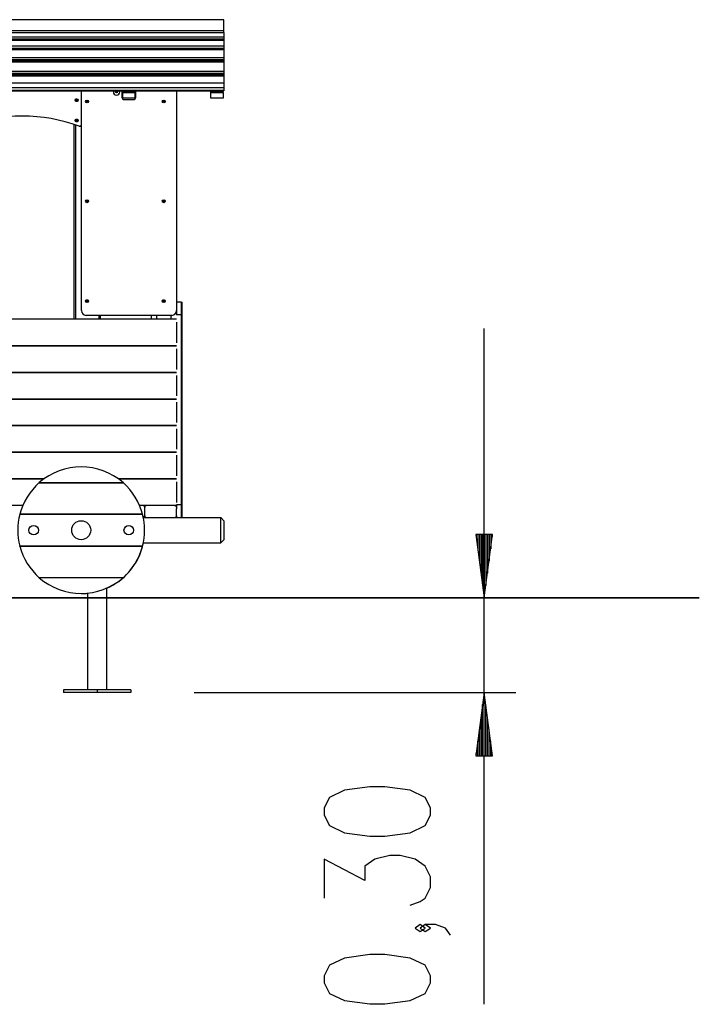
# Model space of a CAD drawing. Units: inches. Extents: x 263 to 330, y 158 to 262.
# Drawn here: x 292 to 313, y 231 to 262 of the extents above; entities that cross this region are included whole.
import ezdxf

# ---------------------------------------------------------------- set-up
doc = ezdxf.new("R2010")
doc.units = ezdxf.units.IN
doc.header["$MEASUREMENT"] = 0
doc.layers.add('Ebene 1', color=7, linetype='Continuous')

# ---------------------------------------------------------------- blocks, each defined once
blk = doc.blocks.new('block 2')
at = {"layer": 'Ebene 1', "color": 179, "lineweight": 25, "true_color": 0x1a171b}
for points in [[(298.299, 261.634), (278.299, 261.634)], [(298.299, 261.294), (298.299, 261.538), (298.299, 261.634)], [(278.299, 261.294), (298.299, 261.294)], [(278.299, 261.234), (298.299, 261.234)], [(278.299, 261.096), (298.299, 261.096)], [(278.299, 261.03), (298.299, 261.03)], [(298.299, 261.234), (298.299, 261.252), (298.299, 261.294)], [(298.299, 261.234), (298.299, 261.195), (298.299, 261.096)], [(298.299, 261.096), (298.299, 261.07), (298.299, 261.03)], [(298.299, 261.03), (298.299, 261.01)], [(278.299, 261.01), (298.299, 261.01)], [(278.299, 260.993), (298.299, 260.993)], [(298.299, 260.989), (278.299, 260.989)], [(278.299, 260.805), (298.299, 260.805)], [(278.299, 260.736), (298.299, 260.736)], [(278.299, 260.717), (298.299, 260.717)], [(298.299, 261.01), (298.299, 260.993)], [(298.299, 260.993), (298.299, 260.991), (298.299, 260.989)], [(298.299, 260.989), (298.299, 260.942), (298.299, 260.805)], [(298.299, 260.805), (298.299, 260.777), (298.299, 260.736)], [(298.299, 260.736), (298.299, 260.717)], [(298.299, 260.717), (298.299, 260.698)], [(278.299, 260.698), (298.299, 260.698)], [(298.299, 260.678), (278.299, 260.678)], [(278.299, 260.443), (298.299, 260.443)], [(298.299, 260.698), (298.299, 260.685), (298.299, 260.678)], [(298.299, 260.678), (298.299, 260.619), (298.299, 260.443)], [(298.299, 260.443), (298.299, 260.414), (298.299, 260.374)], [(278.299, 260.374), (298.299, 260.374)], [(278.299, 260.354), (298.299, 260.354)], [(278.299, 260.334), (298.299, 260.334)], [(278.299, 260.305), (298.299, 260.305)], [(298.299, 260.374), (298.299, 260.354)], [(298.299, 260.354), (298.299, 260.334)], [(298.299, 260.334), (298.299, 260.314), (298.299, 260.305)], [(298.299, 260.305), (298.299, 260.222), (298.299, 260.014)], [(278.299, 260.014), (298.299, 260.014)], [(278.299, 259.942), (298.299, 259.942)], [(278.299, 259.923), (298.299, 259.923)], [(278.299, 259.901), (298.299, 259.901)], [(278.299, 259.864), (298.299, 259.864)], [(298.299, 260.014), (298.299, 259.983), (298.299, 259.942)], [(298.299, 259.942), (298.299, 259.923)], [(298.299, 259.923), (298.299, 259.901)], [(298.299, 259.901), (298.299, 259.877), (298.299, 259.864)], [(298.299, 259.864), (298.299, 259.79), (298.299, 259.642)], [(278.299, 259.642), (298.299, 259.642)], [(278.299, 259.49), (298.299, 259.49)], [(298.299, 259.642), (298.299, 259.578), (298.299, 259.49)], [(298.299, 259.49), (298.299, 259.412)], [(278.299, 259.412), (298.299, 259.412)], [(278.299, 259.393), (298.299, 259.393)], [(293.799, 252.453), (293.799, 259.393)], [(293.799, 258.316), (293.799, 259.393)], [(294.884, 259.343), (294.884, 259.343), (294.883, 259.343), (294.883, 259.343), (294.882, 259.344), (294.881, 259.344), (294.881, 259.344), (294.881, 259.345), (294.881, 259.345), (294.881, 259.345), (294.88, 259.346), (294.88, 259.346), (294.88, 259.346), (294.88, 259.347), (294.88, 259.347), (294.88, 259.347), (294.88, 259.347), (294.881, 259.347), (294.881, 259.348), (294.881, 259.348), (294.881, 259.349), (294.882, 259.349), (294.882, 259.35), (294.883, 259.35)], [(294.883, 259.35), (294.884, 259.35), (294.885, 259.351), (294.885, 259.352), (294.886, 259.352), (294.886, 259.352), (294.887, 259.353), (294.888, 259.354), (294.889, 259.356), (294.889, 259.356), (294.889, 259.357), (294.89, 259.358), (294.89, 259.359), (294.89, 259.359), (294.89, 259.36), (294.89, 259.361), (294.89, 259.361), (294.89, 259.363), (294.89, 259.364), (294.89, 259.365), (294.89, 259.366), (294.89, 259.366), (294.889, 259.367), (294.889, 259.368), (294.889, 259.368), (294.888, 259.369), (294.888, 259.37)], [(294.899, 259.328), (294.899, 259.33), (294.899, 259.331), (294.898, 259.332), (294.898, 259.333), (294.898, 259.334), (294.898, 259.334), (294.897, 259.336), (294.897, 259.337), (294.896, 259.337), (294.896, 259.338), (294.895, 259.338), (294.895, 259.339), (294.894, 259.339), (294.894, 259.34), (294.893, 259.341), (294.892, 259.341), (294.891, 259.341), (294.89, 259.342), (294.889, 259.342), (294.889, 259.343), (294.888, 259.343), (294.887, 259.343), (294.886, 259.343), (294.886, 259.343), (294.885, 259.343), (294.884, 259.343)], [(294.888, 259.37), (294.887, 259.37), (294.887, 259.371), (294.887, 259.371), (294.887, 259.372), (294.887, 259.373), (294.887, 259.373), (294.888, 259.373), (294.888, 259.374), (294.888, 259.374), (294.889, 259.374), (294.889, 259.375), (294.889, 259.375), (294.89, 259.375), (294.89, 259.375), (294.89, 259.375), (294.891, 259.375), (294.891, 259.375), (294.891, 259.375), (294.891, 259.375), (294.892, 259.375), (294.892, 259.375), (294.892, 259.375), (294.892, 259.375), (294.893, 259.374)], [(294.893, 259.374), (294.894, 259.374), (294.895, 259.373), (294.896, 259.373), (294.897, 259.373), (294.897, 259.372), (294.898, 259.372), (294.899, 259.372), (294.901, 259.372), (294.902, 259.372), (294.903, 259.372), (294.903, 259.372), (294.904, 259.372), (294.905, 259.373), (294.906, 259.373), (294.906, 259.373), (294.907, 259.373), (294.908, 259.374), (294.909, 259.375), (294.91, 259.375), (294.91, 259.376), (294.911, 259.376), (294.911, 259.377), (294.912, 259.378), (294.912, 259.378), (294.912, 259.379), (294.913, 259.38)], [(294.905, 259.326), (294.905, 259.326), (294.904, 259.326), (294.904, 259.325), (294.904, 259.325), (294.903, 259.325), (294.902, 259.325), (294.902, 259.325), (294.902, 259.325), (294.902, 259.325), (294.901, 259.325), (294.901, 259.325), (294.901, 259.325), (294.901, 259.325), (294.9, 259.325), (294.9, 259.326), (294.899, 259.326), (294.899, 259.326), (294.899, 259.326), (294.899, 259.327), (294.899, 259.327), (294.899, 259.327), (294.899, 259.328), (294.899, 259.328), (294.899, 259.328)], [(294.925, 259.332), (294.924, 259.332), (294.923, 259.333), (294.922, 259.334), (294.921, 259.334), (294.921, 259.334), (294.92, 259.334), (294.918, 259.334), (294.917, 259.334), (294.916, 259.334), (294.916, 259.334), (294.915, 259.334), (294.914, 259.334), (294.913, 259.334), (294.912, 259.334), (294.912, 259.333), (294.912, 259.333), (294.91, 259.332), (294.909, 259.331), (294.908, 259.331), (294.908, 259.33), (294.907, 259.33), (294.907, 259.329), (294.907, 259.329), (294.906, 259.328), (294.906, 259.327), (294.905, 259.326)], [(294.913, 259.38), (294.913, 259.38), (294.914, 259.381), (294.914, 259.381), (294.915, 259.381), (294.915, 259.381), (294.916, 259.381), (294.916, 259.381), (294.916, 259.381), (294.916, 259.381), (294.917, 259.381), (294.917, 259.381), (294.918, 259.381), (294.918, 259.381), (294.918, 259.381), (294.918, 259.381), (294.919, 259.38), (294.919, 259.38), (294.919, 259.38), (294.919, 259.379), (294.919, 259.379), (294.919, 259.379), (294.919, 259.379), (294.92, 259.378), (294.919, 259.378)], [(294.919, 259.378), (294.919, 259.376), (294.92, 259.375), (294.92, 259.374), (294.92, 259.373), (294.92, 259.373), (294.92, 259.372), (294.921, 259.371), (294.921, 259.369), (294.922, 259.369), (294.922, 259.368), (294.923, 259.368), (294.923, 259.367), (294.924, 259.367), (294.924, 259.366), (294.925, 259.366), (294.925, 259.365), (294.927, 259.364), (294.928, 259.364), (294.929, 259.364), (294.929, 259.363), (294.93, 259.363), (294.931, 259.363), (294.932, 259.363), (294.933, 259.363), (294.933, 259.363), (294.934, 259.363)], [(294.93, 259.337), (294.93, 259.336), (294.93, 259.336), (294.931, 259.335), (294.931, 259.334), (294.93, 259.334), (294.93, 259.333), (294.93, 259.333), (294.93, 259.333), (294.93, 259.332), (294.929, 259.332), (294.929, 259.332), (294.929, 259.331), (294.928, 259.331), (294.928, 259.331), (294.928, 259.331), (294.928, 259.331), (294.927, 259.331), (294.927, 259.331), (294.927, 259.331), (294.926, 259.331), (294.926, 259.331), (294.926, 259.331), (294.925, 259.332), (294.925, 259.332)], [(294.936, 259.356), (294.934, 259.356), (294.933, 259.355), (294.933, 259.355), (294.932, 259.354), (294.932, 259.354), (294.931, 259.353), (294.93, 259.352), (294.929, 259.35), (294.929, 259.35), (294.929, 259.349), (294.928, 259.349), (294.928, 259.348), (294.928, 259.347), (294.928, 259.347), (294.928, 259.345), (294.928, 259.345), (294.928, 259.343), (294.928, 259.342), (294.928, 259.341), (294.928, 259.341), (294.928, 259.34), (294.929, 259.339), (294.929, 259.338), (294.929, 259.338), (294.93, 259.337), (294.93, 259.337)], [(294.934, 259.363), (294.934, 259.363), (294.935, 259.363), (294.936, 259.363), (294.936, 259.362), (294.937, 259.362), (294.937, 259.362), (294.937, 259.361), (294.937, 259.361), (294.938, 259.361), (294.938, 259.361), (294.938, 259.36), (294.938, 259.36), (294.938, 259.36), (294.938, 259.359), (294.938, 259.359), (294.938, 259.359), (294.938, 259.359), (294.937, 259.358), (294.937, 259.358), (294.937, 259.358), (294.937, 259.357), (294.936, 259.357), (294.936, 259.357), (294.936, 259.356)], [(295.079, 259.393), (295.079, 259.193)], [(295.109, 259.163), (295.103, 259.163), (295.085, 259.163)], [(295.109, 259.359), (295.109, 259.376), (295.109, 259.393)], [(295.489, 259.359), (295.109, 259.359)], [(295.109, 259.335), (295.109, 259.359)], [(295.109, 259.335), (295.489, 259.335)], [(295.109, 259.161), (295.109, 259.208), (295.109, 259.335)], [(295.489, 259.359), (295.489, 259.376), (295.489, 259.393)], [(295.489, 259.335), (295.489, 259.359)], [(295.489, 259.335), (295.489, 259.208), (295.489, 259.161)], [(295.519, 259.193), (295.519, 259.393)], [(296.799, 259.393), (296.799, 252.453)], [(297.889, 259.359), (297.889, 259.376), (297.889, 259.393)], [(298.269, 259.359), (297.889, 259.359)], [(297.889, 259.335), (297.889, 259.359)], [(297.889, 259.335), (298.269, 259.335)], [(297.889, 259.161), (297.889, 259.208), (297.889, 259.335)], [(298.269, 259.359), (298.269, 259.376), (298.269, 259.393)], [(298.269, 259.335), (298.269, 259.359)], [(298.269, 259.335), (298.269, 259.208), (298.269, 259.161)], [(298.299, 259.412), (298.299, 259.398), (298.299, 259.393)], [(293.629, 259.099), (293.628, 259.098), (293.626, 259.097)], [(293.626, 259.097), (293.629, 259.096)], [(293.63, 259.099), (293.629, 259.096)], [(293.633, 259.105), (293.63, 259.106)], [(293.631, 259.103), (293.631, 259.104), (293.63, 259.106)], [(293.632, 259.103), (293.633, 259.105)], [(293.637, 259.077), (293.636, 259.074)], [(293.639, 259.075), (293.638, 259.075), (293.636, 259.074)], [(293.639, 259.075), (293.637, 259.077)], [(293.644, 259.074), (293.646, 259.073)], [(293.644, 259.073), (293.644, 259.072), (293.645, 259.07)], [(293.645, 259.07), (293.646, 259.073)], [(293.653, 259.116), (293.652, 259.113)], [(293.654, 259.113), (293.652, 259.113)], [(293.654, 259.113), (293.654, 259.114), (293.653, 259.116)], [(293.659, 259.111), (293.66, 259.111), (293.662, 259.112)], [(293.659, 259.11), (293.661, 259.11)], [(293.661, 259.11), (293.662, 259.112)], [(293.666, 259.083), (293.665, 259.081)], [(293.665, 259.081), (293.668, 259.08)], [(293.667, 259.083), (293.667, 259.082), (293.668, 259.08)], [(293.668, 259.088), (293.669, 259.09)], [(293.672, 259.089), (293.669, 259.09)], [(293.669, 259.088), (293.67, 259.088), (293.672, 259.089)], [(293.96, 259.059), (293.958, 259.058), (293.956, 259.057)], [(293.956, 259.057), (293.959, 259.056)], [(293.96, 259.059), (293.959, 259.056)], [(293.962, 259.065), (293.96, 259.066)], [(293.962, 259.063), (293.961, 259.065), (293.96, 259.066)], [(293.962, 259.063), (293.962, 259.065)], [(293.967, 259.036), (293.966, 259.034)], [(293.969, 259.035), (293.967, 259.035), (293.966, 259.034)], [(293.969, 259.035), (293.967, 259.036)], [(293.973, 259.033), (293.976, 259.032)], [(293.973, 259.033), (293.974, 259.032), (293.975, 259.03)], [(293.975, 259.03), (293.976, 259.032)], [(293.983, 259.075), (293.982, 259.073)], [(293.985, 259.072), (293.982, 259.073)], [(293.985, 259.073), (293.984, 259.074), (293.983, 259.075)], [(293.989, 259.071), (293.991, 259.071), (293.992, 259.072)], [(293.989, 259.071), (293.991, 259.07)], [(293.991, 259.07), (293.992, 259.072)], [(293.997, 259.043), (293.996, 259.041)], [(293.996, 259.041), (293.998, 259.04)], [(293.997, 259.043), (293.997, 259.041), (293.998, 259.04)], [(293.998, 259.048), (294, 259.05)], [(293.998, 259.047), (294, 259.048), (294.002, 259.049)], [(294.002, 259.049), (294, 259.05)], [(295.489, 259.161), (295.109, 259.161)], [(295.159, 259.113), (295.439, 259.113)], [(296.379, 259.059), (296.378, 259.058), (296.376, 259.057)], [(296.376, 259.057), (296.379, 259.056)], [(296.38, 259.059), (296.379, 259.056)], [(296.383, 259.065), (296.38, 259.066)], [(296.381, 259.063), (296.381, 259.065), (296.38, 259.066)], [(296.381, 259.063), (296.383, 259.065)], [(296.387, 259.036), (296.386, 259.034)], [(296.389, 259.035), (296.387, 259.035), (296.386, 259.034)], [(296.389, 259.035), (296.387, 259.036)], [(296.393, 259.033), (296.396, 259.032)], [(296.393, 259.033), (296.394, 259.032), (296.395, 259.03)], [(296.395, 259.03), (296.396, 259.032)], [(296.403, 259.075), (296.402, 259.073)], [(296.404, 259.072), (296.402, 259.073)], [(296.405, 259.073), (296.404, 259.074), (296.403, 259.075)], [(296.409, 259.071), (296.411, 259.071), (296.412, 259.072)], [(296.409, 259.071), (296.412, 259.07)], [(296.412, 259.07), (296.412, 259.072)], [(296.417, 259.043), (296.416, 259.041)], [(296.416, 259.041), (296.418, 259.04)], [(296.417, 259.043), (296.418, 259.041), (296.418, 259.04)], [(296.422, 259.049), (296.419, 259.05)], [(296.419, 259.048), (296.419, 259.05)], [(296.419, 259.047), (296.42, 259.048), (296.422, 259.049)], [(298.269, 259.161), (297.889, 259.161)], [(293.559, 258.33), (293.559, 252.183)], [(293.609, 258.314), (293.609, 252.183)], [(293.629, 258.458), (293.628, 258.458), (293.626, 258.457)], [(293.626, 258.457), (293.629, 258.456)], [(293.63, 258.458), (293.629, 258.456)], [(293.633, 258.465), (293.63, 258.466)], [(293.631, 258.463), (293.631, 258.464), (293.63, 258.466)], [(293.632, 258.463), (293.633, 258.465)], [(293.637, 258.437), (293.636, 258.434)], [(293.639, 258.435), (293.638, 258.435), (293.636, 258.434)], [(293.639, 258.436), (293.637, 258.437)], [(293.644, 258.434), (293.646, 258.433)], [(293.644, 258.433), (293.644, 258.432), (293.645, 258.43)], [(293.645, 258.43), (293.646, 258.433)], [(293.653, 258.476), (293.652, 258.473)], [(293.654, 258.472), (293.652, 258.473)], [(293.654, 258.473), (293.654, 258.474), (293.653, 258.476)], [(293.659, 258.471), (293.66, 258.471), (293.662, 258.472)], [(293.659, 258.471), (293.661, 258.469)], [(293.661, 258.469), (293.662, 258.472)], [(293.666, 258.443), (293.665, 258.441)], [(293.665, 258.441), (293.668, 258.44)], [(293.667, 258.443), (293.667, 258.442), (293.668, 258.44)], [(293.668, 258.448), (293.669, 258.45)], [(293.672, 258.449), (293.669, 258.45)], [(293.669, 258.448), (293.67, 258.448), (293.672, 258.449)], [(293.96, 255.909), (293.958, 255.908), (293.956, 255.907)], [(293.956, 255.907), (293.959, 255.906)], [(293.96, 255.909), (293.959, 255.906)], [(293.962, 255.915), (293.96, 255.916)], [(293.962, 255.913), (293.961, 255.915), (293.96, 255.916)], [(293.962, 255.913), (293.962, 255.915)], [(293.967, 255.886), (293.966, 255.884)], [(293.969, 255.885), (293.967, 255.885), (293.966, 255.884)], [(293.969, 255.885), (293.967, 255.886)], [(293.973, 255.884), (293.976, 255.883)], [(293.973, 255.884), (293.974, 255.882), (293.975, 255.881)], [(293.975, 255.881), (293.976, 255.883)], [(293.983, 255.926), (293.982, 255.924)], [(293.985, 255.923), (293.982, 255.924)], [(293.985, 255.923), (293.984, 255.924), (293.983, 255.926)], [(293.989, 255.921), (293.991, 255.921), (293.992, 255.922)], [(293.989, 255.921), (293.991, 255.92)], [(293.991, 255.92), (293.992, 255.922)], [(293.997, 255.893), (293.996, 255.891)], [(293.996, 255.891), (293.998, 255.89)], [(293.997, 255.893), (293.997, 255.891), (293.998, 255.89)], [(293.998, 255.897), (294, 255.9)], [(293.998, 255.897), (294, 255.898), (294.002, 255.899)], [(294.002, 255.899), (294, 255.9)], [(296.379, 255.909), (296.378, 255.908), (296.376, 255.907)], [(296.376, 255.907), (296.379, 255.906)], [(296.38, 255.909), (296.379, 255.906)], [(296.383, 255.915), (296.38, 255.916)], [(296.381, 255.913), (296.381, 255.915), (296.38, 255.916)], [(296.381, 255.913), (296.383, 255.915)], [(296.387, 255.886), (296.386, 255.884)], [(296.389, 255.885), (296.387, 255.885), (296.386, 255.884)], [(296.389, 255.885), (296.387, 255.886)], [(296.393, 255.884), (296.396, 255.883)], [(296.393, 255.884), (296.394, 255.882), (296.395, 255.881)], [(296.395, 255.881), (296.396, 255.883)], [(296.403, 255.926), (296.402, 255.924)], [(296.404, 255.923), (296.402, 255.924)], [(296.405, 255.923), (296.404, 255.924), (296.403, 255.926)], [(296.409, 255.921), (296.411, 255.921), (296.412, 255.922)], [(296.409, 255.921), (296.412, 255.92)], [(296.412, 255.92), (296.412, 255.922)], [(296.417, 255.893), (296.416, 255.891)], [(296.416, 255.891), (296.418, 255.89)], [(296.417, 255.893), (296.418, 255.891), (296.418, 255.89)], [(296.419, 255.897), (296.419, 255.9)], [(296.422, 255.899), (296.419, 255.9)], [(296.419, 255.897), (296.42, 255.898), (296.422, 255.899)], [(293.96, 252.759), (293.958, 252.758), (293.956, 252.757)], [(293.956, 252.757), (293.959, 252.756)], [(293.96, 252.759), (293.959, 252.756)], [(293.962, 252.765), (293.96, 252.766)], [(293.962, 252.763), (293.961, 252.765), (293.96, 252.766)], [(293.962, 252.763), (293.962, 252.765)], [(293.967, 252.737), (293.966, 252.734)], [(293.969, 252.735), (293.967, 252.735), (293.966, 252.734)], [(293.969, 252.735), (293.967, 252.737)], [(293.973, 252.734), (293.976, 252.733)], [(293.973, 252.734), (293.974, 252.732), (293.975, 252.73)], [(293.975, 252.73), (293.976, 252.733)], [(293.983, 252.776), (293.982, 252.774)], [(293.985, 252.772), (293.982, 252.774)], [(293.985, 252.772), (293.984, 252.774), (293.983, 252.776)], [(293.989, 252.771), (293.991, 252.771), (293.992, 252.772)], [(293.989, 252.771), (293.991, 252.77)], [(293.991, 252.77), (293.992, 252.772)], [(293.997, 252.743), (293.996, 252.741)], [(293.996, 252.741), (293.998, 252.74)], [(293.997, 252.743), (293.997, 252.741), (293.998, 252.74)], [(293.998, 252.748), (294, 252.75)], [(293.998, 252.748), (294, 252.748), (294.002, 252.749)], [(294.002, 252.749), (294, 252.75)], [(296.379, 252.759), (296.378, 252.758), (296.376, 252.757)], [(296.376, 252.757), (296.379, 252.756)], [(296.38, 252.759), (296.379, 252.756)], [(296.383, 252.765), (296.38, 252.766)], [(296.381, 252.763), (296.381, 252.765), (296.38, 252.766)], [(296.381, 252.763), (296.383, 252.765)], [(296.387, 252.737), (296.386, 252.734)], [(296.389, 252.735), (296.387, 252.735), (296.386, 252.734)], [(296.389, 252.735), (296.387, 252.737)], [(296.393, 252.734), (296.396, 252.733)], [(296.393, 252.734), (296.394, 252.732), (296.395, 252.73)], [(296.395, 252.73), (296.396, 252.733)], [(296.403, 252.776), (296.402, 252.774)], [(296.404, 252.772), (296.402, 252.774)], [(296.405, 252.772), (296.404, 252.774), (296.403, 252.776)], [(296.409, 252.771), (296.411, 252.771), (296.412, 252.772)], [(296.409, 252.771), (296.412, 252.77)], [(296.412, 252.77), (296.412, 252.772)], [(296.417, 252.743), (296.416, 252.741)], [(296.416, 252.741), (296.418, 252.74)], [(296.417, 252.743), (296.418, 252.741), (296.418, 252.74)], [(296.419, 252.748), (296.419, 252.75)], [(296.422, 252.749), (296.419, 252.75)], [(296.419, 252.748), (296.42, 252.748), (296.422, 252.749)], [(296.949, 252.723), (296.799, 252.723)], [(296.949, 252.723), (296.979, 252.723)], [(296.949, 252.723), (296.949, 252.606), (296.949, 252.323)], [(296.979, 252.323), (296.979, 252.606), (296.979, 252.723)], [(296.799, 252.609), (296.799, 252.478), (296.799, 252.323)], [(296.799, 252.183), (279.799, 252.183)], [(296.799, 252.183), (279.799, 252.183)], [(296.649, 252.303), (293.949, 252.303)], [(294.349, 252.303), (294.349, 252.183)], [(294.399, 252.183), (294.399, 252.303)], [(295.999, 252.303), (295.999, 252.183)], [(296.173, 252.303), (296.173, 252.183)], [(296.625, 252.303), (296.625, 252.183)], [(296.949, 252.323), (296.799, 252.323)], [(296.799, 252.087), (296.799, 251.763), (296.799, 251.44)], [(296.949, 252.323), (296.949, 246.323)], [(296.949, 252.323), (296.979, 252.323)], [(296.979, 246.323), (296.979, 252.323)], [(306.513, 230.56), (306.513, 251.892)], [(296.799, 251.344), (279.799, 251.344)], [(296.799, 251.343), (279.799, 251.343)], [(296.799, 251.343), (279.799, 251.343)], [(279.799, 251.343), (296.799, 251.343)], [(296.799, 251.247), (296.799, 250.923), (296.799, 250.599)], [(296.799, 250.503), (279.799, 250.503)], [(279.799, 250.503), (296.799, 250.503)], [(296.799, 250.503), (279.799, 250.503)], [(296.799, 250.503), (279.799, 250.503)], [(296.799, 250.407), (296.799, 250.083), (296.799, 249.759)], [(296.799, 249.663), (279.799, 249.663)], [(279.799, 249.663), (296.799, 249.663)], [(296.799, 249.663), (279.799, 249.663)], [(296.799, 249.662), (279.799, 249.662)], [(296.799, 249.566), (296.799, 249.243), (296.799, 248.919)], [(296.799, 248.823), (279.799, 248.823)], [(279.799, 248.823), (296.799, 248.823)], [(296.799, 248.823), (279.799, 248.823)], [(296.799, 248.822), (279.799, 248.822)], [(296.799, 248.726), (296.799, 248.403), (296.799, 248.079)], [(296.799, 247.983), (279.799, 247.983)], [(296.799, 247.983), (279.799, 247.983)], [(279.799, 247.983), (296.799, 247.983)], [(296.799, 247.982), (279.799, 247.982)], [(296.799, 247.887), (296.799, 247.563), (296.799, 247.24)], [(292.622, 247.144), (283.971, 247.144)], [(283.972, 247.143), (292.621, 247.143)], [(292.621, 247.143), (283.972, 247.143)], [(292.62, 247.143), (283.973, 247.143)], [(296.799, 247.144), (294.966, 247.144)], [(294.967, 247.143), (296.799, 247.143)], [(296.799, 247.143), (294.967, 247.143)], [(296.799, 247.143), (294.968, 247.143)], [(296.799, 247.047), (296.799, 246.723), (296.799, 246.4)], [(292.471, 247.022), (292.471, 247.023)], [(292.471, 247.022), (295.117, 247.022)], [(292.472, 247.024), (295.116, 247.024)], [(293.293, 247.024), (293.293, 247.022)], [(293.295, 247.024), (293.295, 247.022)], [(294.293, 247.024), (294.293, 247.022)], [(294.295, 247.024), (294.295, 247.022)], [(295.117, 247.022), (295.117, 247.023)], [(291.952, 246.304), (284.641, 246.304)], [(291.952, 246.303), (291.849, 246.303)], [(296.799, 246.304), (295.635, 246.304)], [(295.749, 246.303), (295.636, 246.303)], [(295.749, 246.303), (295.849, 246.303)], [(295.799, 245.973), (295.799, 246.253)], [(295.799, 245.973), (295.799, 246.253)], [(296.749, 246.303), (295.849, 246.303)], [(296.749, 246.303), (296.799, 246.303)], [(296.949, 246.323), (296.799, 246.323)], [(296.799, 246.323), (296.799, 246.26), (296.799, 246.198)], [(296.799, 246.304), (296.799, 246.303)], [(296.799, 245.973), (296.799, 246.198)], [(296.949, 246.323), (296.979, 246.323)], [(296.949, 246.323), (296.949, 246.04), (296.949, 245.923)], [(296.979, 245.923), (296.979, 246.04), (296.979, 246.323)], [(291.857, 246.023), (291.857, 246.022)], [(295.731, 246.022), (291.857, 246.022)], [(295.73, 246.024), (291.858, 246.024)], [(292.293, 246.022), (292.293, 246.024)], [(292.295, 246.022), (292.295, 246.024)], [(293.293, 246.024), (293.293, 246.022)], [(293.295, 246.024), (293.295, 246.022)], [(294.293, 246.024), (294.293, 246.022)], [(294.295, 246.024), (294.295, 246.022)], [(295.293, 246.022), (295.293, 246.024)], [(295.295, 246.022), (295.295, 246.024)], [(295.731, 246.023), (295.731, 246.022)], [(295.754, 245.923), (298.199, 245.923)], [(296.799, 245.973), (296.799, 245.936), (296.799, 245.923)], [(298.199, 245.123), (298.199, 245.923)], [(298.199, 245.923), (298.299, 245.823)], [(298.299, 245.823), (298.299, 245.223)], [(298.299, 245.223), (298.199, 245.123)], [(306.776, 245.392), (306.249, 245.392)], [(306.249, 245.392), (306.513, 243.392)], [(306.259, 245.392), (306.259, 245.321)], [(306.259, 245.392), (306.259, 245.321)], [(306.31, 245.392), (306.31, 244.935)], [(306.36, 245.392), (306.36, 244.55)], [(306.411, 245.392), (306.411, 244.164)], [(306.462, 245.392), (306.462, 243.778)], [(306.513, 243.392), (306.776, 245.392)], [(306.513, 245.392), (306.513, 243.392)], [(306.513, 245.392), (306.513, 243.392)], [(306.564, 245.392), (306.564, 243.778)], [(306.614, 245.392), (306.614, 244.164)], [(306.665, 245.392), (306.665, 244.55)], [(306.716, 245.392), (306.716, 244.935)], [(306.767, 245.392), (306.767, 245.321)], [(306.767, 245.392), (306.767, 245.321)], [(291.857, 245.024), (295.731, 245.024)], [(291.857, 245.023), (291.857, 245.024)], [(291.858, 245.022), (295.73, 245.022)], [(292.293, 245.022), (292.293, 245.024)], [(292.295, 245.022), (292.295, 245.024)], [(293.293, 245.024), (293.293, 245.022)], [(293.295, 245.024), (293.295, 245.022)], [(294.293, 245.024), (294.293, 245.022)], [(294.295, 245.024), (294.295, 245.022)], [(295.293, 245.022), (295.293, 245.024)], [(295.295, 245.022), (295.295, 245.024)], [(295.731, 245.023), (295.731, 245.024)], [(295.754, 245.123), (298.199, 245.123)], [(295.117, 244.024), (292.471, 244.024)], [(292.471, 244.024), (292.471, 244.023)], [(295.116, 244.022), (292.472, 244.022)], [(293.293, 244.024), (293.293, 244.022)], [(293.295, 244.024), (293.295, 244.022)], [(294.293, 244.024), (294.293, 244.022)], [(294.295, 244.024), (294.295, 244.022)], [(295.117, 244.024), (295.117, 244.023)], [(295.298, 244.2), (295.298, 244.205)], [(295.299, 244.2), (295.298, 244.2)], [(295.3, 244.201), (295.3, 244.207)], [(294.601, 243.393), (294.601, 243.693)], [(296.299, 243.392), (270.992, 243.392)], [(278.299, 243.393), (298.299, 243.393)], [(298.299, 243.392), (278.299, 243.392)], [(293.997, 243.533), (293.997, 243.393)], [(293.997, 243.392), (293.997, 240.483)], [(294.601, 240.483), (294.601, 243.392)], [(298.299, 243.392), (298.299, 243.393)], [(298.299, 243.393), (300.107, 243.393), (301.889, 243.393), (303.618, 243.393), (305.27, 243.393), (306.82, 243.393), (308.246, 243.393), (309.527, 243.393), (310.644, 243.393), (311.581, 243.393), (312.324, 243.393), (312.864, 243.393), (313.19, 243.393), (313.299, 243.393)], [(313.299, 243.392), (313.19, 243.392), (312.864, 243.392), (312.324, 243.392), (311.581, 243.392), (310.644, 243.392), (309.527, 243.392), (308.246, 243.392), (306.82, 243.392), (305.27, 243.392), (303.618, 243.392), (301.889, 243.392), (300.107, 243.392), (298.299, 243.392)], [(313.299, 243.393), (313.299, 243.392)], [(293.238, 240.483), (293.238, 240.403)], [(294.299, 240.483), (293.238, 240.483)], [(293.238, 240.483), (293.238, 240.403)], [(294.299, 240.483), (293.238, 240.483)], [(294.299, 240.403), (293.238, 240.403)], [(294.299, 240.403), (293.238, 240.403)], [(294.299, 240.483), (294.299, 240.403)], [(295.36, 240.483), (294.299, 240.483)], [(294.299, 240.483), (294.299, 240.403)], [(295.36, 240.483), (294.299, 240.483)], [(295.36, 240.403), (294.299, 240.403)], [(295.36, 240.403), (294.299, 240.403)], [(295.36, 240.483), (295.36, 240.403)], [(295.36, 240.483), (295.36, 240.403)], [(297.36, 240.403), (307.513, 240.403)], [(306.513, 240.403), (306.249, 238.403)], [(306.776, 238.403), (306.513, 240.403)], [(306.513, 238.403), (306.513, 240.403)], [(306.513, 238.403), (306.513, 240.403)], [(306.462, 238.403), (306.462, 240.017)], [(306.564, 238.403), (306.564, 240.017)], [(306.411, 238.403), (306.411, 239.631)], [(306.614, 238.403), (306.614, 239.631)], [(306.36, 238.403), (306.36, 239.246)], [(306.665, 238.403), (306.665, 239.246)], [(306.31, 238.403), (306.31, 238.86)], [(306.716, 238.403), (306.716, 238.86)], [(306.249, 238.403), (306.776, 238.403)], [(306.259, 238.403), (306.259, 238.474)], [(306.259, 238.403), (306.259, 238.474)], [(306.767, 238.403), (306.767, 238.474)], [(306.767, 238.403), (306.767, 238.474)], [(304.813, 236.533), (304.813, 236.757), (304.653, 237.091), (304.175, 237.314), (303.378, 237.426), (302.9, 237.426), (302.103, 237.314), (301.625, 237.091), (301.465, 236.757), (301.465, 236.533), (301.625, 236.199), (302.103, 235.976), (302.9, 235.864), (303.378, 235.864), (304.175, 235.976), (304.653, 236.199), (304.813, 236.533), (304.813, 236.533)], [(304.175, 233.69), (304.494, 233.802), (304.653, 233.913), (304.813, 234.248), (304.813, 234.583), (304.653, 234.918), (304.334, 235.141), (303.856, 235.252), (303.537, 235.252), (303.06, 235.141), (302.741, 234.918), (302.741, 234.471), (301.465, 235.141), (301.465, 233.913)], [(304.653, 232.967), (304.494, 233.078), (304.334, 232.967), (304.494, 232.855), (304.653, 232.967), (304.653, 232.967)], [(305.45, 232.744), (305.291, 232.967), (304.972, 233.078), (304.653, 233.078), (304.494, 232.967), (304.653, 232.855), (304.813, 232.967), (304.653, 233.078)], [(304.813, 231.239), (304.813, 231.462), (304.653, 231.797), (304.175, 232.02), (303.378, 232.132), (302.9, 232.132), (302.103, 232.02), (301.625, 231.797), (301.465, 231.462), (301.465, 231.239), (301.625, 230.905), (302.103, 230.681), (302.9, 230.57), (303.378, 230.57), (304.175, 230.681), (304.653, 230.905), (304.813, 231.239), (304.813, 231.239)]]:
    blk.add_lwpolyline(points, dxfattribs=at)
for points, knots in [([(294.817, 259.393), (294.795, 259.343), (294.818, 259.284), (294.869, 259.262), (294.92, 259.239), (294.979, 259.263), (295.001, 259.313), (295.012, 259.338), (295.012, 259.368), (295.001, 259.393)], [0, 0, 0, 0, 1, 1, 1, 2, 2, 2, 3, 3, 3, 3]), ([(293.665, 259.131), (293.644, 259.14), (293.62, 259.13), (293.611, 259.109), (293.602, 259.088), (293.612, 259.063), (293.633, 259.055), (293.654, 259.046), (293.679, 259.056), (293.687, 259.077), (293.696, 259.098), (293.686, 259.123), (293.665, 259.131), (293.665, 259.131), (293.665, 259.131), (293.665, 259.131)], [0, 0, 0, 0, 1, 1, 1, 2, 2, 2, 3, 3, 3, 4, 4, 4, 5, 5, 5, 5]), ([(293.694, 259.093), (293.694, 259.118), (293.674, 259.138), (293.649, 259.138), (293.624, 259.138), (293.604, 259.118), (293.604, 259.093), (293.604, 259.068), (293.624, 259.048), (293.649, 259.048), (293.674, 259.048), (293.694, 259.069), (293.694, 259.093), (293.694, 259.093), (293.694, 259.093), (293.694, 259.093)], [0, 0, 0, 0, 1, 1, 1, 2, 2, 2, 3, 3, 3, 4, 4, 4, 5, 5, 5, 5]), ([(293.934, 259.053), (293.934, 259.028), (293.954, 259.008), (293.979, 259.008), (294.004, 259.008), (294.024, 259.028), (294.024, 259.053), (294.024, 259.078), (294.004, 259.098), (293.979, 259.098), (293.954, 259.098), (293.934, 259.078), (293.934, 259.053), (293.934, 259.053), (293.934, 259.053), (293.934, 259.053)], [0, 0, 0, 0, 1, 1, 1, 2, 2, 2, 3, 3, 3, 4, 4, 4, 5, 5, 5, 5]), ([(296.354, 259.053), (296.354, 259.028), (296.374, 259.008), (296.399, 259.008), (296.424, 259.008), (296.444, 259.028), (296.444, 259.053), (296.444, 259.078), (296.424, 259.098), (296.399, 259.098), (296.375, 259.098), (296.354, 259.078), (296.354, 259.053), (296.354, 259.053), (296.354, 259.053), (296.354, 259.053)], [0, 0, 0, 0, 1, 1, 1, 2, 2, 2, 3, 3, 3, 4, 4, 4, 5, 5, 5, 5]), ([(293.665, 258.491), (293.644, 258.5), (293.62, 258.49), (293.611, 258.469), (293.602, 258.448), (293.612, 258.424), (293.633, 258.415), (293.654, 258.406), (293.679, 258.416), (293.687, 258.437), (293.696, 258.458), (293.686, 258.483), (293.665, 258.491), (293.665, 258.491), (293.665, 258.491), (293.665, 258.491)], [0, 0, 0, 0, 1, 1, 1, 2, 2, 2, 3, 3, 3, 4, 4, 4, 5, 5, 5, 5]), ([(293.694, 258.453), (293.694, 258.478), (293.674, 258.498), (293.649, 258.498), (293.624, 258.498), (293.604, 258.478), (293.604, 258.453), (293.604, 258.428), (293.624, 258.408), (293.649, 258.408), (293.674, 258.408), (293.694, 258.428), (293.694, 258.453), (293.694, 258.453), (293.694, 258.453), (293.694, 258.453)], [0, 0, 0, 0, 1, 1, 1, 2, 2, 2, 3, 3, 3, 4, 4, 4, 5, 5, 5, 5]), ([(293.731, 258.269), (293.757, 258.26), (293.786, 258.273), (293.796, 258.298), (293.798, 258.304), (293.799, 258.31), (293.799, 258.316)], [0, 0, 0, 0, 1, 1, 1, 2, 2, 2, 2]), ([(293.934, 255.903), (293.934, 255.878), (293.954, 255.858), (293.979, 255.858), (294.004, 255.858), (294.024, 255.878), (294.024, 255.903), (294.024, 255.928), (294.004, 255.948), (293.979, 255.948), (293.954, 255.948), (293.934, 255.928), (293.934, 255.903), (293.934, 255.903), (293.934, 255.903), (293.934, 255.903)], [0, 0, 0, 0, 1, 1, 1, 2, 2, 2, 3, 3, 3, 4, 4, 4, 5, 5, 5, 5]), ([(296.354, 255.903), (296.354, 255.878), (296.374, 255.858), (296.399, 255.858), (296.424, 255.858), (296.444, 255.878), (296.444, 255.903), (296.444, 255.928), (296.424, 255.948), (296.399, 255.948), (296.375, 255.948), (296.354, 255.928), (296.354, 255.903), (296.354, 255.903), (296.354, 255.903), (296.354, 255.903)], [0, 0, 0, 0, 1, 1, 1, 2, 2, 2, 3, 3, 3, 4, 4, 4, 5, 5, 5, 5]), ([(294.018, 252.737), (294.026, 252.758), (294.016, 252.783), (293.995, 252.791), (293.974, 252.8), (293.949, 252.79), (293.941, 252.769), (293.932, 252.748), (293.942, 252.723), (293.963, 252.715), (293.984, 252.706), (294.009, 252.716), (294.018, 252.737), (294.018, 252.737), (294.018, 252.737), (294.018, 252.737)], [0, 0, 0, 0, 1, 1, 1, 2, 2, 2, 3, 3, 3, 4, 4, 4, 5, 5, 5, 5]), ([(293.934, 252.753), (293.934, 252.728), (293.954, 252.708), (293.979, 252.708), (294.004, 252.708), (294.024, 252.728), (294.024, 252.753), (294.024, 252.778), (294.004, 252.798), (293.979, 252.798), (293.954, 252.798), (293.934, 252.778), (293.934, 252.753), (293.934, 252.753), (293.934, 252.753), (293.934, 252.753)], [0, 0, 0, 0, 1, 1, 1, 2, 2, 2, 3, 3, 3, 4, 4, 4, 5, 5, 5, 5]), ([(296.437, 252.737), (296.446, 252.758), (296.436, 252.783), (296.415, 252.791), (296.394, 252.8), (296.37, 252.79), (296.361, 252.769), (296.352, 252.748), (296.362, 252.723), (296.383, 252.715), (296.404, 252.706), (296.429, 252.716), (296.437, 252.737), (296.437, 252.737), (296.437, 252.737), (296.437, 252.737)], [0, 0, 0, 0, 1, 1, 1, 2, 2, 2, 3, 3, 3, 4, 4, 4, 5, 5, 5, 5]), ([(296.354, 252.753), (296.354, 252.728), (296.374, 252.708), (296.399, 252.708), (296.424, 252.708), (296.444, 252.728), (296.444, 252.753), (296.444, 252.778), (296.424, 252.798), (296.399, 252.798), (296.375, 252.798), (296.354, 252.778), (296.354, 252.753), (296.354, 252.753), (296.354, 252.753), (296.354, 252.753)], [0, 0, 0, 0, 1, 1, 1, 2, 2, 2, 3, 3, 3, 4, 4, 4, 5, 5, 5, 5]), ([(293.794, 245.823), (293.628, 245.823), (293.494, 245.689), (293.494, 245.523), (293.494, 245.357), (293.628, 245.223), (293.794, 245.223), (293.96, 245.223), (294.094, 245.357), (294.094, 245.523), (294.094, 245.688), (293.959, 245.823), (293.794, 245.823), (293.794, 245.823), (293.794, 245.823), (293.794, 245.823)], [0, 0, 0, 0, 1, 1, 1, 2, 2, 2, 3, 3, 3, 4, 4, 4, 5, 5, 5, 5]), ([(292.444, 245.523), (292.444, 245.606), (292.377, 245.673), (292.294, 245.673), (292.211, 245.673), (292.144, 245.606), (292.144, 245.523), (292.144, 245.44), (292.211, 245.373), (292.294, 245.373), (292.376, 245.373), (292.444, 245.441), (292.444, 245.523), (292.444, 245.523), (292.444, 245.523), (292.444, 245.523)], [0, 0, 0, 0, 1, 1, 1, 2, 2, 2, 3, 3, 3, 4, 4, 4, 5, 5, 5, 5]), ([(295.444, 245.523), (295.444, 245.606), (295.377, 245.673), (295.294, 245.673), (295.211, 245.673), (295.144, 245.606), (295.144, 245.523), (295.144, 245.44), (295.211, 245.373), (295.294, 245.373), (295.376, 245.373), (295.444, 245.441), (295.444, 245.523), (295.444, 245.523), (295.444, 245.523), (295.444, 245.523)], [0, 0, 0, 0, 1, 1, 1, 2, 2, 2, 3, 3, 3, 4, 4, 4, 5, 5, 5, 5])]:
    blk.add_open_spline(points, degree=3, knots=knots, dxfattribs=at)
for points in [[(295.079, 259.193), (295.079, 259.149), (295.115, 259.113), (295.159, 259.113)], [(295.439, 259.113), (295.483, 259.113), (295.519, 259.149), (295.519, 259.193)], [(293.63, 259.106), (293.628, 259.103), (293.627, 259.1), (293.626, 259.097)], [(293.631, 259.103), (293.631, 259.102), (293.63, 259.1), (293.629, 259.099)], [(293.637, 259.077), (293.64, 259.084), (293.636, 259.093), (293.629, 259.096)], [(293.639, 259.075), (293.643, 259.084), (293.639, 259.095), (293.63, 259.099)], [(293.632, 259.103), (293.64, 259.099), (293.651, 259.103), (293.654, 259.113)], [(293.633, 259.105), (293.64, 259.102), (293.649, 259.106), (293.652, 259.113)], [(293.636, 259.074), (293.639, 259.072), (293.642, 259.071), (293.645, 259.07)], [(293.639, 259.075), (293.64, 259.074), (293.642, 259.074), (293.644, 259.073)], [(293.666, 259.083), (293.658, 259.087), (293.647, 259.083), (293.644, 259.074)], [(293.665, 259.081), (293.658, 259.084), (293.649, 259.08), (293.646, 259.073)], [(293.662, 259.112), (293.659, 259.114), (293.656, 259.115), (293.653, 259.116)], [(293.659, 259.111), (293.658, 259.111), (293.656, 259.112), (293.654, 259.113)], [(293.659, 259.11), (293.655, 259.102), (293.659, 259.091), (293.668, 259.088)], [(293.661, 259.11), (293.658, 259.102), (293.662, 259.093), (293.669, 259.09)], [(293.667, 259.083), (293.668, 259.084), (293.668, 259.086), (293.669, 259.088)], [(293.668, 259.08), (293.67, 259.083), (293.671, 259.086), (293.672, 259.089)], [(293.96, 259.066), (293.958, 259.063), (293.957, 259.06), (293.956, 259.057)], [(293.967, 259.036), (293.97, 259.044), (293.966, 259.053), (293.959, 259.056)], [(293.962, 259.063), (293.96, 259.061), (293.96, 259.06), (293.96, 259.059)], [(293.969, 259.035), (293.973, 259.044), (293.968, 259.055), (293.96, 259.059)], [(293.962, 259.065), (293.97, 259.062), (293.979, 259.066), (293.982, 259.073)], [(293.962, 259.063), (293.97, 259.059), (293.981, 259.063), (293.985, 259.072)], [(293.966, 259.034), (293.968, 259.032), (293.972, 259.031), (293.975, 259.03)], [(293.969, 259.035), (293.971, 259.035), (293.972, 259.034), (293.973, 259.033)], [(293.997, 259.043), (293.988, 259.047), (293.977, 259.043), (293.973, 259.033)], [(293.996, 259.041), (293.988, 259.044), (293.979, 259.04), (293.976, 259.032)], [(293.992, 259.072), (293.99, 259.074), (293.987, 259.075), (293.983, 259.075)], [(293.989, 259.071), (293.988, 259.072), (293.986, 259.072), (293.985, 259.073)], [(293.989, 259.071), (293.985, 259.062), (293.989, 259.051), (293.998, 259.048)], [(293.991, 259.07), (293.988, 259.062), (293.992, 259.053), (294, 259.05)], [(293.997, 259.043), (293.997, 259.044), (293.998, 259.046), (293.998, 259.047)], [(293.998, 259.04), (294, 259.043), (294.001, 259.046), (294.002, 259.049)], [(296.38, 259.066), (296.378, 259.063), (296.377, 259.06), (296.377, 259.057)], [(296.381, 259.063), (296.381, 259.061), (296.38, 259.06), (296.379, 259.059)], [(296.387, 259.036), (296.39, 259.044), (296.386, 259.053), (296.379, 259.056)], [(296.389, 259.035), (296.393, 259.044), (296.389, 259.055), (296.38, 259.059)], [(296.381, 259.063), (296.39, 259.059), (296.401, 259.063), (296.404, 259.072)], [(296.383, 259.065), (296.39, 259.062), (296.399, 259.066), (296.402, 259.073)], [(296.386, 259.034), (296.389, 259.032), (296.392, 259.031), (296.395, 259.03)], [(296.389, 259.035), (296.391, 259.035), (296.392, 259.034), (296.393, 259.033)], [(296.417, 259.043), (296.408, 259.047), (296.397, 259.043), (296.393, 259.033)], [(296.416, 259.041), (296.408, 259.044), (296.399, 259.04), (296.396, 259.032)], [(296.412, 259.072), (296.409, 259.074), (296.406, 259.075), (296.403, 259.075)], [(296.409, 259.071), (296.408, 259.072), (296.406, 259.072), (296.405, 259.073)], [(296.409, 259.071), (296.405, 259.062), (296.409, 259.051), (296.419, 259.048)], [(296.412, 259.07), (296.408, 259.062), (296.412, 259.053), (296.42, 259.05)], [(296.417, 259.043), (296.418, 259.044), (296.418, 259.046), (296.419, 259.047)], [(296.418, 259.04), (296.42, 259.043), (296.421, 259.046), (296.422, 259.049)], [(293.731, 258.269), (292.577, 258.705), (291.301, 258.698), (290.15, 258.25)], [(293.63, 258.466), (293.628, 258.463), (293.627, 258.46), (293.626, 258.457)], [(293.631, 258.463), (293.631, 258.462), (293.63, 258.46), (293.629, 258.458)], [(293.637, 258.436), (293.64, 258.444), (293.636, 258.453), (293.629, 258.456)], [(293.639, 258.436), (293.643, 258.444), (293.639, 258.455), (293.63, 258.458)], [(293.632, 258.463), (293.64, 258.459), (293.651, 258.463), (293.654, 258.472)], [(293.633, 258.465), (293.64, 258.462), (293.649, 258.466), (293.652, 258.473)], [(293.636, 258.434), (293.639, 258.432), (293.642, 258.431), (293.645, 258.43)], [(293.639, 258.435), (293.64, 258.435), (293.642, 258.434), (293.644, 258.433)], [(293.666, 258.443), (293.658, 258.447), (293.647, 258.443), (293.644, 258.434)], [(293.665, 258.441), (293.658, 258.444), (293.649, 258.44), (293.646, 258.433)], [(293.662, 258.472), (293.659, 258.474), (293.656, 258.475), (293.653, 258.476)], [(293.659, 258.471), (293.658, 258.472), (293.656, 258.472), (293.654, 258.473)], [(293.659, 258.471), (293.655, 258.462), (293.659, 258.451), (293.668, 258.448)], [(293.661, 258.469), (293.658, 258.462), (293.662, 258.453), (293.669, 258.45)], [(293.667, 258.443), (293.668, 258.444), (293.668, 258.446), (293.669, 258.448)], [(293.668, 258.44), (293.67, 258.443), (293.671, 258.446), (293.672, 258.449)], [(293.96, 255.916), (293.958, 255.914), (293.957, 255.91), (293.956, 255.907)], [(293.967, 255.886), (293.97, 255.894), (293.966, 255.903), (293.959, 255.906)], [(293.962, 255.913), (293.96, 255.912), (293.96, 255.91), (293.96, 255.909)], [(293.969, 255.885), (293.973, 255.895), (293.968, 255.905), (293.96, 255.909)], [(293.962, 255.915), (293.97, 255.912), (293.979, 255.916), (293.982, 255.924)], [(293.962, 255.913), (293.97, 255.909), (293.981, 255.914), (293.985, 255.923)], [(293.966, 255.884), (293.968, 255.882), (293.972, 255.881), (293.975, 255.881)], [(293.969, 255.885), (293.971, 255.885), (293.972, 255.884), (293.973, 255.884)], [(293.997, 255.893), (293.988, 255.897), (293.977, 255.893), (293.973, 255.884)], [(293.996, 255.891), (293.988, 255.894), (293.979, 255.89), (293.976, 255.883)], [(293.992, 255.922), (293.99, 255.924), (293.987, 255.925), (293.983, 255.926)], [(293.989, 255.921), (293.988, 255.922), (293.986, 255.922), (293.985, 255.923)], [(293.989, 255.921), (293.985, 255.912), (293.989, 255.901), (293.998, 255.897)], [(293.991, 255.92), (293.988, 255.912), (293.992, 255.903), (294, 255.9)], [(293.997, 255.893), (293.997, 255.895), (293.998, 255.896), (293.998, 255.897)], [(293.998, 255.89), (294, 255.892), (294.001, 255.896), (294.002, 255.899)], [(296.38, 255.916), (296.378, 255.914), (296.377, 255.91), (296.377, 255.907)], [(296.381, 255.913), (296.381, 255.912), (296.38, 255.91), (296.379, 255.909)], [(296.387, 255.886), (296.39, 255.894), (296.386, 255.903), (296.379, 255.906)], [(296.389, 255.885), (296.393, 255.895), (296.389, 255.905), (296.38, 255.909)], [(296.381, 255.913), (296.39, 255.909), (296.401, 255.914), (296.404, 255.923)], [(296.383, 255.915), (296.39, 255.912), (296.399, 255.916), (296.402, 255.924)], [(296.386, 255.884), (296.389, 255.882), (296.392, 255.881), (296.395, 255.881)], [(296.389, 255.885), (296.391, 255.885), (296.392, 255.884), (296.393, 255.884)], [(296.417, 255.893), (296.408, 255.897), (296.397, 255.893), (296.393, 255.884)], [(296.416, 255.891), (296.408, 255.894), (296.399, 255.89), (296.396, 255.883)], [(296.412, 255.922), (296.409, 255.924), (296.406, 255.925), (296.403, 255.926)], [(296.409, 255.921), (296.408, 255.922), (296.406, 255.922), (296.405, 255.923)], [(296.409, 255.921), (296.405, 255.912), (296.409, 255.901), (296.419, 255.897)], [(296.412, 255.92), (296.408, 255.912), (296.412, 255.903), (296.42, 255.9)], [(296.417, 255.893), (296.418, 255.895), (296.418, 255.896), (296.419, 255.897)], [(296.418, 255.89), (296.42, 255.892), (296.421, 255.896), (296.422, 255.899)], [(293.96, 252.766), (293.958, 252.764), (293.957, 252.76), (293.956, 252.757)], [(293.967, 252.737), (293.97, 252.744), (293.966, 252.753), (293.959, 252.756)], [(293.962, 252.763), (293.96, 252.761), (293.96, 252.76), (293.96, 252.759)], [(293.969, 252.735), (293.973, 252.745), (293.968, 252.755), (293.96, 252.759)], [(293.962, 252.765), (293.97, 252.762), (293.979, 252.766), (293.982, 252.774)], [(293.962, 252.763), (293.97, 252.759), (293.981, 252.763), (293.985, 252.772)], [(293.966, 252.734), (293.968, 252.732), (293.972, 252.731), (293.975, 252.73)], [(293.969, 252.735), (293.971, 252.734), (293.972, 252.734), (293.973, 252.734)], [(293.997, 252.743), (293.988, 252.747), (293.977, 252.743), (293.973, 252.734)], [(293.996, 252.741), (293.988, 252.744), (293.979, 252.74), (293.976, 252.733)], [(293.992, 252.772), (293.99, 252.774), (293.987, 252.775), (293.983, 252.776)], [(293.989, 252.771), (293.988, 252.771), (293.986, 252.772), (293.985, 252.772)], [(293.989, 252.771), (293.985, 252.761), (293.989, 252.751), (293.998, 252.748)], [(293.991, 252.77), (293.988, 252.762), (293.992, 252.753), (294, 252.75)], [(293.997, 252.743), (293.997, 252.745), (293.998, 252.746), (293.998, 252.748)], [(293.998, 252.74), (294, 252.743), (294.001, 252.746), (294.002, 252.749)], [(296.38, 252.766), (296.378, 252.764), (296.377, 252.76), (296.377, 252.757)], [(296.381, 252.763), (296.381, 252.761), (296.38, 252.76), (296.379, 252.759)], [(296.387, 252.737), (296.39, 252.744), (296.386, 252.753), (296.379, 252.756)], [(296.389, 252.735), (296.393, 252.745), (296.389, 252.755), (296.38, 252.759)], [(296.381, 252.763), (296.39, 252.759), (296.401, 252.763), (296.404, 252.772)], [(296.383, 252.765), (296.39, 252.762), (296.399, 252.766), (296.402, 252.774)], [(296.386, 252.734), (296.389, 252.732), (296.392, 252.731), (296.395, 252.73)], [(296.389, 252.735), (296.391, 252.734), (296.392, 252.734), (296.393, 252.734)], [(296.417, 252.743), (296.408, 252.747), (296.397, 252.743), (296.393, 252.734)], [(296.416, 252.741), (296.408, 252.744), (296.399, 252.74), (296.396, 252.733)], [(296.412, 252.772), (296.409, 252.774), (296.406, 252.775), (296.403, 252.776)], [(296.409, 252.771), (296.408, 252.771), (296.406, 252.772), (296.405, 252.772)], [(296.409, 252.771), (296.405, 252.761), (296.409, 252.751), (296.419, 252.748)], [(296.412, 252.77), (296.408, 252.762), (296.412, 252.753), (296.42, 252.75)], [(296.417, 252.743), (296.418, 252.745), (296.418, 252.746), (296.419, 252.748)], [(296.418, 252.74), (296.42, 252.743), (296.421, 252.746), (296.422, 252.749)], [(293.799, 252.453), (293.799, 252.371), (293.867, 252.303), (293.949, 252.303)], [(296.649, 252.303), (296.731, 252.303), (296.799, 252.371), (296.799, 252.453)], [(295.116, 247.024), (294.364, 247.686), (293.224, 247.686), (292.472, 247.024)], [(292.471, 247.023), (292.171, 246.759), (291.958, 246.411), (291.858, 246.024)], [(292.472, 247.024), (292.472, 247.024), (292.472, 247.023), (292.471, 247.023)], [(295.117, 247.023), (295.116, 247.023), (295.116, 247.024), (295.116, 247.024)], [(295.73, 246.024), (295.63, 246.411), (295.417, 246.759), (295.117, 247.023)], [(295.799, 246.253), (295.799, 246.281), (295.776, 246.303), (295.749, 246.303)], [(295.849, 246.303), (295.822, 246.303), (295.799, 246.281), (295.799, 246.253)], [(296.799, 246.253), (296.799, 246.281), (296.777, 246.303), (296.749, 246.303)], [(291.857, 246.023), (291.773, 245.695), (291.773, 245.351), (291.857, 245.023)], [(291.858, 246.024), (291.858, 246.024), (291.857, 246.023), (291.857, 246.023)], [(295.731, 246.023), (295.73, 246.023), (295.73, 246.024), (295.73, 246.024)], [(295.731, 245.023), (295.815, 245.351), (295.815, 245.695), (295.731, 246.023)], [(295.754, 245.923), (295.779, 245.926), (295.799, 245.947), (295.799, 245.973)], [(295.799, 245.973), (295.799, 245.946), (295.822, 245.923), (295.849, 245.923)], [(296.749, 245.923), (296.777, 245.923), (296.799, 245.946), (296.799, 245.973)], [(291.857, 245.023), (291.857, 245.023), (291.858, 245.022), (291.858, 245.022)], [(291.858, 245.022), (291.958, 244.635), (292.171, 244.287), (292.471, 244.023)], [(295.117, 244.023), (295.417, 244.287), (295.63, 244.635), (295.73, 245.022)], [(295.3, 244.201), (295.531, 244.463), (295.689, 244.781), (295.759, 245.123)], [(295.73, 245.022), (295.73, 245.022), (295.73, 245.023), (295.731, 245.023)], [(292.471, 244.023), (292.472, 244.023), (292.472, 244.022), (292.472, 244.022)], [(292.472, 244.022), (293.224, 243.36), (294.364, 243.36), (295.116, 244.022)], [(294.601, 243.691), (294.868, 243.808), (295.106, 243.982), (295.299, 244.2)], [(295.116, 244.022), (295.116, 244.022), (295.116, 244.023), (295.117, 244.023)], [(295.299, 244.2), (295.299, 244.201), (295.3, 244.201), (295.3, 244.201)], [(293.797, 243.523), (293.864, 243.523), (293.931, 243.526), (293.997, 243.533)]]:
    blk.add_open_spline(points, degree=3, dxfattribs=at)

msp = doc.modelspace()

# ---------------------------------------------------------------- block references
at = {"layer": 'Ebene 1'}
msp.add_blockref('block 2', (0, 0), dxfattribs=at)

doc.saveas('drawing.dxf')
